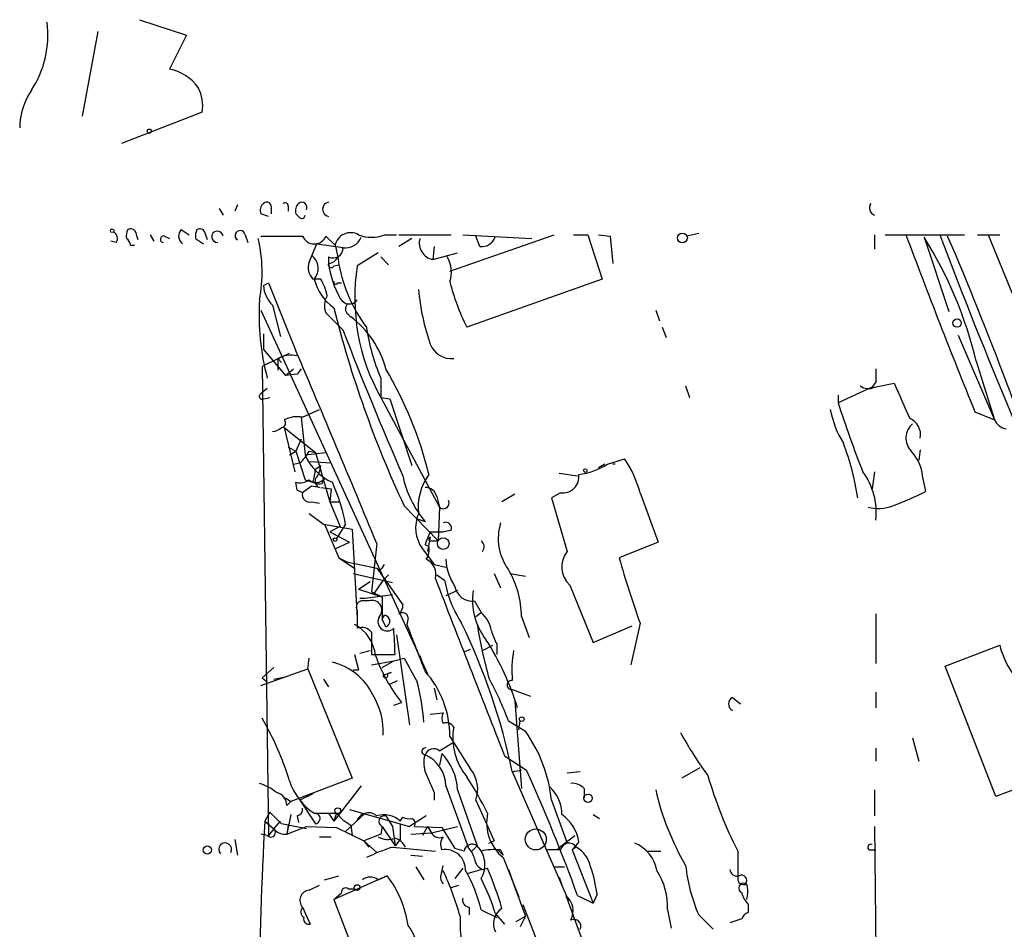
# Model space of a CAD drawing. Extents: x -24805 to 171979, y 101659 to 181977.
# Drawn here: x 30 to 94, y 181898 to 181957 of the extents above; entities that cross this region are included whole.
import ezdxf

# ---------------------------------------------------------------- set-up
doc = ezdxf.new("R2010")
doc.units = 0
doc.header["$MEASUREMENT"] = 0
doc.layers.add('MAIN', color=5, linetype='CONTINUOUS')

msp = doc.modelspace()

# ---------------------------------------------------------------- linework, layer by layer
at = {"layer": 'MAIN'}
for p, q in [((37.6767, 181957.2635), (40.7247, 181956.2475)), ((34.9673, 181956.5015), (33.9513, 181950.9981)), ((40.7247, 181956.2475), (39.624, 181954.0461)), ((41.7407, 181951.2521), (36.4913, 181949.2201)), ((44.0267, 181945.2408), (43.8573, 181944.8175)), ((42.8413, 181944.9868), (43.0953, 181944.5635)), ((46.0587, 181944.4788), (45.5507, 181944.6481)), ((46.228, 181944.9868), (46.228, 181944.6481)), ((47.3287, 181945.1561), (47.3287, 181944.8175)), ((48.0907, 181944.3941), (47.8367, 181944.6481)), ((40.386, 181943.6321), (40.894, 181943.2935)), ((73.9987, 181943.3781), (73.2367, 181943.2088)), ((36.1527, 181942.7855), (35.814, 181942.8701)), ((38.354, 181943.2935), (38.608, 181942.8701)), ((39.2853, 181943.2088), (39.624, 181943.0395)), ((41.3173, 181943.0395), (41.8253, 181942.7008)), ((44.5347, 181943.2935), (44.704, 181942.7855)), ((48.6833, 181941.5155), (49.1913, 181942.7008)), ((49.1913, 181942.7008), (51.054, 181942.4468)), ((49.784, 181943.2088), (50.3767, 181942.6161)), ((53.594, 181943.2935), (54.356, 181943.2935)), ((54.5253, 181943.2935), (57.912, 181943.2935)), ((55.372, 181943.0395), (54.5253, 181942.5315)), ((57.8273, 181940.9228), (64.6007, 181943.2935)), ((58.674, 181943.2935), (63.1613, 181943.0395)), ((59.7747, 181942.5315), (59.5207, 181943.2088)), ((65.8707, 181943.2935), (66.802, 181943.2935)), ((66.802, 181943.2935), (67.7333, 181940.4148)), ((67.4793, 181943.2935), (68.2413, 181943.2088)), ((68.2413, 181943.2088), (68.4107, 181941.4308)), ((85.4287, 181943.2935), (85.4287, 181942.3621)), ((86.106, 181943.2935), (91.2707, 181943.2935)), ((88.646, 181943.1241), (90.2547, 181938.2981)), ((92.1173, 181943.2935), (93.5567, 181943.2935)), ((92.7947, 181943.2935), (103.886, 181916.2001)), ((37.084, 181942.6161), (37.338, 181942.6161)), ((50.3767, 181942.6161), (50.546, 181941.8541)), ((53.1707, 181942.1081), (51.816, 181941.2615)), ((56.8113, 181942.5315), (56.7267, 181941.6848)), ((56.7267, 181941.6848), (58.3353, 181942.1081)), ((49.9533, 181941.8541), (49.9533, 181941.4308)), ((50.546, 181941.8541), (50.6307, 181941.3461)), ((53.34, 181941.8541), (53.848, 181941.3461)), ((50.292, 181941.2615), (50.6307, 181941.3461)), ((45.72, 181939.9915), (46.0587, 181940.1608)), ((46.0587, 181940.1608), (47.8367, 181935.7581)), ((49.4453, 181940.4148), (48.9373, 181940.4148)), ((50.546, 181940.1608), (50.8, 181940.1608)), ((67.7333, 181940.4148), (58.928, 181937.2821)), ((45.5507, 181938.3828), (56.388, 181914.7608)), ((46.3127, 181938.7215), (46.8207, 181936.6895)), ((50.8847, 181937.1128), (49.784, 181938.2135)), ((71.2047, 181938.3828), (71.4587, 181937.7055)), ((71.628, 181937.2821), (71.882, 181936.6048)), ((45.72, 181936.8588), (45.72, 181935.8428)), ((90.8473, 181936.7741), (93.218, 181931.2708)), ((45.72, 181935.8428), (47.1593, 181934.1495)), ((45.974, 181934.9115), (47.4133, 181935.5888)), ((46.6513, 181935.2501), (46.6513, 181934.4881)), ((46.6513, 181935.2501), (46.9053, 181934.9961)), ((92.0327, 181935.0808), (93.218, 181931.2708)), ((45.974, 181934.9115), (45.6353, 181934.7421)), ((45.6353, 181934.7421), (46.0587, 181904.2621)), ((47.1593, 181934.1495), (47.6673, 181934.5728)), ((48.1753, 181934.5728), (47.9213, 181934.2341)), ((47.9213, 181934.2341), (47.1593, 181934.1495)), ((53.34, 181933.9801), (53.34, 181932.7101)), ((85.5133, 181933.7261), (85.2593, 181933.3875)), ((45.974, 181933.3028), (45.5507, 181932.9641)), ((73.152, 181933.4721), (73.406, 181932.7101)), ((85.2593, 181933.3875), (83.058, 181932.3715)), ((85.4287, 181933.3875), (86.6987, 181933.6415)), ((45.72, 181932.6255), (46.1433, 181932.7101)), ((53.34, 181932.7101), (53.9327, 181932.6255)), ((53.34, 181932.7101), (57.15, 181925.5981)), ((53.9327, 181932.6255), (55.372, 181928.3075)), ((83.058, 181932.8795), (83.058, 181932.3715)), ((48.26, 181931.4401), (49.3607, 181931.9481)), ((48.1753, 181931.4401), (48.4293, 181928.9848)), ((91.948, 181931.7788), (93.218, 181931.2708)), ((47.0747, 181930.7628), (49.1067, 181929.1541)), ((47.0747, 181930.7628), (47.752, 181927.8841)), ((48.1753, 181930.0008), (47.8367, 181929.2388)), ((47.3287, 181929.4928), (47.8367, 181929.2388)), ((88.392, 181929.3235), (88.3073, 181928.6461)), ((47.4133, 181928.9848), (47.8367, 181929.2388)), ((47.8367, 181929.2388), (48.4293, 181927.3761)), ((48.4293, 181928.9848), (49.784, 181929.1541)), ((48.6833, 181929.2388), (49.1067, 181929.1541)), ((49.1067, 181929.1541), (50.038, 181925.9368)), ((68.072, 181928.3921), (69.1727, 181928.7308)), ((47.6673, 181928.3921), (48.0907, 181928.4768)), ((48.768, 181928.5615), (50.1227, 181928.4768)), ((49.1067, 181928.0535), (49.4453, 181928.3075)), ((67.9027, 181928.3921), (67.4793, 181928.1381)), ((48.4293, 181927.3761), (48.9373, 181927.2068)), ((49.53, 181927.1221), (49.6993, 181927.4608)), ((64.9393, 181927.7995), (66.1247, 181927.6301)), ((85.4287, 181927.8841), (85.2593, 181926.7835)), ((88.5613, 181927.4608), (88.7307, 181926.6141)), ((47.9213, 181926.6988), (47.8367, 181927.2068)), ((48.8527, 181926.9528), (48.26, 181926.5295)), ((49.3607, 181926.8681), (48.8527, 181926.9528)), ((49.4453, 181926.8681), (50.1227, 181926.7835)), ((50.1227, 181926.7835), (50.038, 181925.9368)), ((56.9807, 181926.2755), (57.15, 181925.5981)), ((62.0607, 181926.4448), (61.214, 181925.9368)), ((65.024, 181926.5295), (64.4313, 181926.1908)), ((64.4313, 181926.1908), (65.4473, 181922.7195)), ((70.1887, 181926.5295), (71.374, 181923.3121)), ((48.8527, 181925.9368), (49.3607, 181925.8521)), ((50.038, 181925.9368), (50.6307, 181925.9368)), ((50.038, 181925.9368), (50.7153, 181924.3281)), ((54.864, 181925.6828), (57.0653, 181923.3968)), ((57.15, 181925.5981), (57.0653, 181923.3968)), ((48.6833, 181925.1748), (49.6147, 181924.4975)), ((55.7107, 181924.8361), (56.2187, 181924.6668)), ((49.6147, 181924.4975), (51.4773, 181924.1588)), ((49.6993, 181924.4975), (50.6307, 181922.2961)), ((50.7153, 181924.3281), (50.038, 181923.9895)), ((51.054, 181924.4975), (50.4613, 181923.5661)), ((51.4773, 181924.1588), (51.816, 181918.4015)), ((50.038, 181923.9895), (51.308, 181923.3121)), ((56.5573, 181923.6508), (56.388, 181922.7195)), ((56.5573, 181923.9895), (57.404, 181923.9895)), ((57.912, 181924.0741), (57.404, 181923.9895)), ((50.3767, 181922.8888), (51.308, 181923.3121)), ((53.086, 181923.2275), (52.7473, 181920.0948)), ((56.0493, 181922.8888), (56.8113, 181921.8728)), ((56.2187, 181923.1428), (56.4727, 181923.0581)), ((56.2187, 181923.1428), (56.4727, 181923.0581)), ((56.642, 181923.3968), (57.0653, 181923.3968)), ((71.374, 181923.3121), (68.834, 181922.2961)), ((50.6307, 181922.2961), (51.6467, 181921.6188)), ((50.6307, 181922.2961), (51.1387, 181922.0421)), ((51.1387, 181922.0421), (53.086, 181921.6188)), ((53.086, 181921.6188), (54.7793, 181919.2481)), ((53.4247, 181921.6188), (53.594, 181921.8728)), ((56.8113, 181921.8728), (57.5733, 181921.7035)), ((51.562, 181921.2801), (54.102, 181920.6875)), ((53.848, 181921.1955), (53.4247, 181920.7721)), ((56.9807, 181921.1955), (57.4887, 181920.8568)), ((60.706, 181921.2801), (61.1293, 181920.3488)), ((61.722, 181921.2801), (62.738, 181921.1108)), ((51.9007, 181920.2641), (52.6627, 181920.7721)), ((53.4247, 181920.7721), (52.9167, 181920.0101)), ((65.6167, 181920.5181), (67.1407, 181916.7928)), ((51.9007, 181920.2641), (53.4247, 181919.7561)), ((51.9853, 181919.6715), (52.324, 181919.6715)), ((52.324, 181919.6715), (54.102, 181919.9255)), ((52.7473, 181920.0948), (52.9167, 181920.0101)), ((52.9167, 181920.0101), (53.4247, 181919.7561)), ((53.4247, 181919.7561), (53.4247, 181918.3168)), ((58.3353, 181920.1795), (57.5733, 181919.8408)), ((52.578, 181919.5021), (52.07, 181919.5021)), ((59.436, 181919.5021), (59.8593, 181918.7401)), ((51.816, 181918.9095), (51.816, 181917.7241)), ((53.4247, 181918.3168), (53.594, 181918.5708)), ((55.118, 181918.4015), (55.0333, 181917.9781)), ((59.5207, 181918.4861), (59.8593, 181918.7401)), ((62.484, 181918.4861), (62.992, 181917.1315)), ((85.5133, 181918.6555), (85.5133, 181915.4381)), ((53.6787, 181917.8088), (53.4247, 181918.3168)), ((67.1407, 181916.7928), (69.6807, 181917.8935)), ((70.1887, 181918.0628), (69.596, 181915.3535)), ((52.7473, 181917.4701), (52.7473, 181916.0308)), ((54.356, 181917.3008), (55.2027, 181911.4588)), ((59.944, 181916.2848), (60.6213, 181916.6235)), ((60.8753, 181916.7081), (60.8753, 181916.0308)), ((90.0007, 181915.2688), (93.5567, 181916.6235)), ((51.6467, 181916.0308), (51.9007, 181915.0148)), ((51.9853, 181916.1155), (52.6627, 181916.2848)), ((52.7473, 181916.0308), (54.2713, 181916.0308)), ((55.88, 181915.9461), (56.0493, 181915.4381)), ((58.7587, 181916.2001), (59.182, 181916.3695)), ((46.3973, 181915.1841), (45.6353, 181914.5068)), ((48.5987, 181915.0995), (48.6833, 181915.7768)), ((52.7473, 181915.3535), (54.1867, 181915.6075)), ((53.4247, 181915.1841), (54.1867, 181915.6075)), ((54.1867, 181915.6075), (54.864, 181915.7768)), ((93.3027, 181906.8021), (90.0007, 181915.2688)), ((45.5507, 181913.9988), (48.5987, 181915.0995)), ((46.3973, 181914.4221), (47.244, 181914.5915)), ((48.5987, 181915.0995), (51.4773, 181907.9875)), ((51.562, 181915.0148), (51.9007, 181915.0148)), ((53.5093, 181914.6761), (54.0173, 181914.8455)), ((54.0173, 181914.8455), (53.7633, 181914.7608)), ((45.6353, 181914.5068), (45.974, 181914.2528)), ((49.6147, 181914.4221), (49.9533, 181913.9141)), ((53.9327, 181914.0835), (54.4407, 181914.3375)), ((56.8113, 181913.8295), (56.9807, 181913.0675)), ((61.8913, 181913.7448), (63.0767, 181913.3215)), ((85.5133, 181913.5755), (85.5133, 181912.5595)), ((54.1867, 181912.7288), (54.6947, 181912.8981)), ((62.0607, 181912.9828), (62.484, 181907.3101)), ((76.2, 181913.2368), (76.708, 181912.8135)), ((56.5573, 181912.1361), (57.404, 181912.2208)), ((61.6373, 181911.7128), (62.738, 181911.0355)), ((62.3147, 181911.1201), (62.3993, 181911.7128)), ((57.15, 181909.7655), (57.9967, 181910.2735)), ((57.8273, 181910.6968), (59.182, 181908.5801)), ((87.884, 181910.6121), (88.3073, 181909.0881)), ((57.3193, 181909.5961), (57.15, 181908.8341)), ((61.3833, 181909.4268), (62.8227, 181908.4955)), ((85.5133, 181909.9348), (85.5133, 181909.0881)), ((61.8913, 181908.4108), (62.484, 181908.4955)), ((61.8913, 181908.4108), (65.532, 181900.0288)), ((65.4473, 181908.3261), (66.294, 181908.4108)), ((74.0833, 181908.6648), (72.898, 181907.9875)), ((51.4773, 181907.9875), (47.498, 181906.4635)), ((48.9373, 181906.9715), (48.0907, 181906.5481)), ((52.07, 181907.4795), (50.292, 181905.1935)), ((56.8113, 181907.0561), (56.8113, 181906.5481)), ((57.5733, 181907.4795), (59.0127, 181903.5001)), ((58.3353, 181907.2255), (59.6053, 181903.5848)), ((66.548, 181907.3101), (66.548, 181906.7175)), ((85.4287, 181907.2255), (85.4287, 181905.5321)), ((94.9113, 181907.3948), (93.3027, 181906.8021)), ((47.1593, 181906.7175), (47.498, 181906.4635)), ((47.244, 181906.2095), (47.498, 181906.4635)), ((48.0907, 181906.5481), (49.1067, 181905.0241)), ((59.5207, 181906.5481), (60.706, 181903.9235)), ((64.4313, 181906.5481), (65.4473, 181903.7541)), ((46.1433, 181905.7861), (45.8047, 181905.1935)), ((46.9053, 181905.0241), (46.1433, 181905.7861)), ((47.498, 181905.6168), (47.244, 181904.3468)), ((49.022, 181905.7015), (50.4613, 181905.7015)), ((49.9533, 181905.7015), (50.292, 181905.1935)), ((50.4613, 181905.7015), (50.292, 181905.1935)), ((50.4613, 181905.7015), (50.8847, 181905.2781)), ((51.054, 181904.5161), (52.324, 181905.7015)), ((51.308, 181905.9555), (55.2027, 181904.8548)), ((67.1407, 181905.6168), (67.564, 181905.3628)), ((45.8047, 181905.1935), (46.3973, 181904.6855)), ((46.3973, 181904.6855), (46.8207, 181905.1935)), ((48.514, 181904.6855), (46.9053, 181905.0241)), ((47.9213, 181905.5321), (48.006, 181905.1088)), ((50.8847, 181905.2781), (51.3927, 181904.9395)), ((53.6787, 181905.5321), (54.102, 181904.8548)), ((54.61, 181905.1935), (54.7793, 181905.4475)), ((54.61, 181905.0241), (55.2027, 181904.8548)), ((54.61, 181905.0241), (54.61, 181904.0081)), ((56.3033, 181905.5321), (55.2027, 181904.8548)), ((45.974, 181904.2621), (45.5507, 181904.3468)), ((46.3973, 181904.6855), (46.0587, 181904.2621)), ((47.3287, 181904.9395), (47.244, 181904.3468)), ((47.244, 181904.3468), (48.514, 181904.8548)), ((48.514, 181904.8548), (50.4613, 181904.7701)), ((50.4613, 181904.7701), (52.2393, 181903.9235)), ((51.3927, 181904.9395), (51.4773, 181904.2621)), ((53.34, 181904.3468), (52.2393, 181903.9235)), ((53.4247, 181904.8548), (53.34, 181904.3468)), ((53.4247, 181904.8548), (54.2713, 181903.5848)), ((54.102, 181904.8548), (54.2713, 181903.5848)), ((55.2873, 181904.3468), (56.642, 181904.4315)), ((55.5413, 181904.8548), (57.3193, 181904.7701)), ((56.388, 181904.8548), (56.0493, 181904.2621)), ((56.388, 181904.8548), (56.642, 181904.4315)), ((56.642, 181904.4315), (58.3353, 181904.8548)), ((57.3193, 181904.7701), (58.166, 181903.4155)), ((85.4287, 181904.8548), (85.5133, 181895.9648)), ((43.8573, 181904.0081), (44.0267, 181902.9921)), ((49.3607, 181904.1775), (50.1227, 181904.1775)), ((52.2393, 181903.9235), (52.578, 181903.5001)), ((52.2393, 181903.9235), (53.086, 181903.1615)), ((52.2393, 181903.9235), (53.086, 181903.1615)), ((54.61, 181904.0081), (54.2713, 181903.5848)), ((60.3673, 181903.7541), (60.706, 181903.9235)), ((64.8547, 181903.4155), (65.9553, 181904.2621)), ((66.2093, 181903.8388), (65.786, 181903.3308)), ((54.102, 181903.5001), (56.896, 181903.2461)), ((58.7587, 181903.2461), (58.166, 181903.4155)), ((59.2667, 181903.2461), (59.6053, 181903.5848)), ((60.96, 181903.3308), (61.2987, 181902.9921)), ((61.1293, 181903.3308), (61.2987, 181902.9921)), ((65.024, 181903.3308), (64.1773, 181903.3308)), ((66.04, 181903.5001), (65.786, 181903.3308)), ((65.786, 181903.3308), (67.1407, 181899.8595)), ((70.6967, 181903.2461), (71.5433, 181903.2461)), ((76.5387, 181903.2461), (76.5387, 181901.3835)), ((85.09, 181903.3308), (85.5133, 181903.3308)), ((55.2873, 181902.9921), (56.0493, 181902.9075)), ((61.2987, 181902.8228), (62.3147, 181900.2828)), ((55.626, 181902.2301), (56.134, 181901.3835)), ((57.3193, 181901.8915), (57.404, 181902.3148)), ((58.674, 181902.1455), (58.166, 181901.4681)), ((59.0127, 181901.8068), (59.8593, 181902.0608)), ((59.944, 181902.0608), (60.2827, 181902.1455)), ((61.6373, 181902.0608), (62.0607, 181900.8755)), ((64.6007, 181902.2301), (65.278, 181902.2301)), ((49.6993, 181901.3835), (50.6307, 181901.6375)), ((53.7633, 181901.6375), (50.292, 181900.1135)), ((53.1707, 181901.3835), (53.7633, 181901.6375)), ((64.9393, 181901.5528), (65.1087, 181901.0448)), ((48.6833, 181900.7061), (49.3607, 181901.0448)), ((50.292, 181900.1135), (50.8, 181900.5368)), ((51.2233, 181900.7908), (51.6467, 181900.7908)), ((57.912, 181900.8755), (58.42, 181901.0448)), ((62.0607, 181900.8755), (62.738, 181899.0128)), ((50.292, 181900.1135), (52.578, 181894.1021)), ((65.3627, 181900.3675), (70.9507, 181885.2121)), ((66.1247, 181900.3675), (67.1407, 181899.8595)), ((67.3947, 181900.4521), (67.1407, 181899.8595)), ((48.26, 181899.6055), (48.768, 181898.5048)), ((59.0973, 181899.6055), (59.0973, 181899.0975)), ((59.8593, 181899.4361), (60.8753, 181898.9281)), ((62.5687, 181899.7748), (64.262, 181895.4568)), ((71.9667, 181899.4361), (72.2207, 181898.2508)), ((77.216, 181899.7748), (77.216, 181899.2668)), ((60.7907, 181899.1821), (61.3833, 181898.5048)), ((62.1453, 181898.6741), (62.738, 181899.0128)), ((62.738, 181899.0128), (62.3993, 181898.3355)), ((73.9987, 181899.0975), (74.93, 181898.1661)), ((76.7927, 181898.8435), (76.0307, 181898.5895))]:
    msp.add_line(p, q, dxfattribs=at)
for centre, radius in [((38.3116, 181950.0245), 0.1338), ((35.8986, 181943.5475), 0.1197), ((72.9403, 181943.0818), 0.3224), ((90.7838, 181937.5573), 0.2759), ((66.6326, 181927.9688), 0.1197), ((50.3766, 181923.4815), 0.1197), ((57.404, 181923.2275), 0.3786), ((62.5051, 181911.8187), 0.1496), ((66.8148, 181906.6825), 0.2691), ((50.5459, 181905.8709), 0.1893), ((63.4153, 181904.0082), 0.6826), ((42.0746, 181903.3167), 0.2681), ((51.8159, 181900.8755), 0.1893)]:
    msp.add_circle(centre, radius, dxfattribs=at)
for centre, radius, start, end in [((25.2875, 181956.2474), 6.4338, 326.448002, 7.562217), ((39.0737, 181951.1251), 2.9724, 35.72792, 79.330849), ((34.3131, 181950.2086), 4.4259, 145.87512, 179.643993), ((39.2002, 181951.6754), 2.5755, 350.540238, 27.403772), ((46.1434, 181944.8598), 0.6294, 132.276138, 199.655661), ((45.9317, 181945.0927), 0.3147, 340.332702, 132.282263), ((47.117, 181945.1562), 0.2116, 359.972935, 126.875312), ((48.4294, 181944.8598), 0.6294, 132.276138, 199.655661), ((48.2176, 181945.0629), 0.3372, 331.519721, 128.86146), ((50.038, 181944.9444), 0.4733, 100.308094, 259.689739), ((85.5979, 181945.0432), 0.5087, 146.294314, 250.571212), ((48.2177, 181944.5634), 0.2116, 233.124688, 0.027077), ((35.7928, 181943.0553), 0.4498, 323.14284, 64.944632), ((37.7599, 181943.2089), 0.9452, 153.402419, 190.324365), ((37.0841, 181943.2935), 0.3786, 26.565051, 116.578587), ((-89.485, 181900.8863), 133.8593, 18.316987, 18.546184), ((40.8275, 181943.2028), 0.6159, 135.802667, 234.596423), ((42.2491, 181943.2087), 0.947, 153.443066, 190.291859), ((41.5714, 181943.2936), 0.3785, 26.551512, 116.585359), ((-85.0127, 181900.8813), 133.8752, 18.317001, 18.54617), ((42.7296, 181943.1543), 0.3698, 8.476362, 274.20263), ((44.2094, 181943.2311), 0.3312, 10.858741, 236.525816), ((51.3927, 181942.3833), 1.0423, 60.83328, 167.094377), ((36.5339, 181942.574), 0.5517, 4.376403, 57.539959), ((39.2429, 181942.9972), 0.2159, 78.66924, 258.726505), ((36.1411, 181940.8522), 9.4956, 349.121287, 13.317671), ((46.9054, 182620.5581), 677.3507, 269.8854085, 270.1145831), ((49.022, 181943.5192), 0.8228, 202.16348, 337.83652), ((51.0386, 181943.5532), 1.1171, 262.080983, 337.410909), ((52.7474, 181945.3246), 2.2005, 247.370321, 292.627276), ((56.9473, 181942.7646), 1.1021, 165.556498, 258.453529), ((59.9103, 181943.4289), 0.9075, 261.407427, 345.963757), ((486.719, 182092.2534), 426.1411, 200.46012, 202.121766), ((65.5235, 181928.6535), 27.2772, 13.628684, 32.039293), ((396.7544, 182059.1167), 328.2084, 200.664507, 205.077021), ((-106.4873, 181858.6131), 214.0807, 17.781153, 23.275833), ((50.2497, 181942.4166), 0.6357, 242.213759, 2.722881), ((49.7278, 181941.1769), 1.098, 162.038641, 223.952068), ((48.2387, 181941.0992), 1.0402, 318.855011, 53.821972), ((50.1227, 181941.3461), 0.1894, 153.434949, 333.448488), ((49.9418, 181942.0734), 0.6427, 271.025259, 340.051164), ((56.1798, 181942.2363), 6.2784, 187.371211, 209.498687), ((56.0753, 181940.8743), 1.8614, 340.256729, 31.760352), ((60.2453, 181943.1316), 9.779, 190.520389, 216.738889), ((65.0177, 181939.2028), 13.3613, 171.136566, 209.07368), ((52.1201, 181941.1628), 3.1871, 193.573628, 234.998996), ((46.7188, 181938.7342), 3.2028, 10.43141, 31.649458), ((50.419, 181940.2031), 0.1339, 161.537987, 341.578587), ((72.4561, 181943.993), 15.1012, 194.368626, 206.384683), ((47.5906, 181940.0912), 1.8733, 183.050887, 226.985816), ((70.7851, 181941.09), 15.0507, 185.155724, 199.034107), ((61.2535, 181938.0735), 15.8183, 176.424095, 194.997447), ((50.8221, 181938.6872), 1.1411, 146.673423, 204.527898), ((51.2926, 181939.4528), 0.6543, 208.080728, 323.119595), ((119.1202, 181955.7575), 70.9461, 194.034951, 205.081641), ((51.4562, 181938.4674), 0.411, 124.513548, 235.478552), ((51.7742, 181938.5106), 0.6703, 214.723807, 235.307009), ((47.6202, 181932.9482), 6.2726, 15.010851, 53.027615), ((271.0646, 182022.0007), 235.977, 201.083588, 203.572828), ((65.5773, 181939.2139), 13.3095, 188.345618, 203.156027), ((-1633.2443, 181224.1573), 1825.4887, 22.5165088, 22.9429177), ((57.9361, 181936.725), 1.4821, 201.513533, 275.6225), ((47.5024, 181933.7147), 1.7555, 76.194898, 119.000396), ((31.5636, 181921.5648), 25.6571, 13.86883, 30.463847), ((297.2131, 181934.1494), 211.7002, 179.885408, 180.114564), ((85.0327, 181934.1969), 0.9011, 233.547217, 296.070252), ((658.6877, 182186.4899), 625.3829, 203.8478808, 204.0770712), ((45.6353, 181932.7948), 0.1893, 116.551512, 296.578587), ((88.8406, 181933.1042), 6.396, 190.413735, 211.663255), ((150.0181, 181953.8441), 70.3188, 197.779879, 201.664812), ((46.863, 181931.0591), 0.2993, 278.124688, 45), ((47.9214, 181929.5771), 1.8935, 79.698943, 116.560992), ((87.2659, 181930.3005), 1.1465, 349.190921, 66.954961), ((94.122, 181931.6469), 0.9791, 202.589256, 261.661358), ((46.2533, 181931.4658), 0.9588, 273.551733, 312.844497), ((88.684, 181930.0877), 1.2261, 130.730041, 223.816972), ((67.9067, 181923.7901), 16.5959, 8.317394, 21.034314), ((46.8633, 181930.0428), 1.9897, 308.08865, 336.16616), ((51.5201, 181930.2976), 3.358, 203.013087, 246.986913), ((63.7998, 181924.9158), 6.5896, 14.175216, 35.37646), ((85.6913, 181927.2831), 2.8755, 3.543024, 42.853664), ((43.726, 181928.6897), 5.4182, 344.116047, 353.256803), ((48.0903, 181928.3583), 1.356, 318.554901, 357.852942), ((65.6168, 181932.2443), 4.5681, 277.452497, 302.511403), ((68.4952, 181886.0421), 42.3501, 89.885409, 90.114591), ((48.0907, 181928.1378), 0.965, 254.739674, 307.882794), ((49.152, 181927.8901), 0.6956, 227.639323, 321.8895), ((49.53, 181927.2914), 0.4559, 158.189256, 248.200924), ((61.2699, 181928.9516), 6.6238, 191.508243, 220.307065), ((59.4078, 181925.5717), 3.6342, 143.864482, 186.269855), ((65.1752, 181927.5636), 1.0451, 261.681494, 8.318506), ((81.0365, 181925.2223), 4.5015, 353.99659, 36.25028), ((5.7507, 181841.9092), 94.6976, 63.327176, 63.556278), ((49.3608, 181928.0543), 0.9474, 243.448472, 280.287538), ((38.7736, 181922.1466), 12.5034, 10.837308, 23.872691), ((56.2539, 181926.1272), 0.7417, 11.532613, 92.720065), ((48.7257, 181926.4025), 0.4827, 164.745922, 285.254078), ((80.8052, 181941.7564), 17.091, 289.869228, 297.62762), ((57.4161, 181925.8522), 0.3679, 223.678532, 27.400918), ((85.6765, 181928.1691), 2.6572, 255.368603, 290.65977), ((57.9701, 181924.2593), 2.3596, 157.170939, 215.508039), ((57.5522, 181924.2223), 0.3891, 337.613458, 112.386542), ((64.4414, 181923.5678), 3.4639, 162.973277, 215.951854), ((61.4697, 181921.534), 5.4919, 153.441481, 162.965997), ((56.5997, 181923.5238), 0.1339, 108.462013, 288.421413), ((55.3294, 181922.8466), 1.1627, 326.890812, 10.480709), ((59.6422, 181923.0257), 0.4299, 314.585367, 59.671618), ((66.7639, 181921.7136), 1.6569, 142.619689, 226.181113), ((128.7045, 181939.1219), 62.1899, 195.697305, 199.793166), ((53.2554, 181921.7457), 0.2117, 216.837414, 323.14635), ((55.8304, 181921.2175), 1.1008, 345.478981, 64.557019), ((60.9183, 181922.3388), 3.3474, 182.179442, 214.693205), ((2937.8182, 183037.0104), 3089.5505, 201.1763616, 201.4055441), ((56.4113, 181918.4408), 6.0729, 0.427396, 30.621538), ((64.8245, 181922.1327), 7.4459, 189.866631, 213.133677), ((59.2871, 181920.6306), 1.1383, 189.971241, 277.516476), ((63.4393, 181919.5352), 4.1385, 171.043424, 218.444239), ((52.1405, 181919.1212), 0.3874, 100.48609, 213.119959), ((52.7897, 181918.9095), 0.6293, 317.717737, 109.658724), ((54.0602, 181919.2056), 0.7204, 310.21394, 3.382341), ((53.7634, 181918.1569), 0.6054, 147.060638, 314.364224), ((53.5411, 181918.1792), 0.3952, 290.379542, 82.306667), ((54.7581, 181918.3803), 0.3605, 3.371127, 130.228891), ((58.5009, 181917.1776), 2.0704, 10.496919, 48.997087), ((50.4193, 181915.6924), 2.5944, 5.611708, 61.764608), ((52.1124, 181916.9766), 0.8041, 37.857486, 111.629402), ((817.6519, 182212.8141), 817.6279, 201.1370018, 201.3661769), ((21.3491, 181899.9319), 41.4193, 11.812448, 25.959768), ((90.5829, 181922.9588), 31.3755, 189.134066, 195.627531), ((28.0809, 181915.571), 26.1944, 1.005784, 4.714851), ((64.7333, 181918.742), 4.3613, 195.795979, 207.797761), ((44.8034, 181907.1866), 18.2361, 17.135369, 32.415359), ((99.4816, 181918.1713), 6.1237, 194.640555, 226.289551), ((63.3953, 181919.7263), 11.0601, 199.985851, 218.124697), ((68.7539, 181915.0145), 6.8959, 169.384887, 185.634037), ((49.2483, 181911.6479), 3.9918, 26.133043, 76.099175), ((436.2764, 182126.6836), 435.8407, 208.940954, 209.170143), ((53.6575, 181914.655), 0.1496, 171.896962, 45), ((51.585, 181910.7471), 6.2425, 359.538325, 42.07365), ((43.0733, 181910.8682), 13.0828, 3.329839, 14.993311), ((39.582, 181903.3733), 23.5793, 20.712494, 28.175415), ((61.849, 181914.0412), 0.2993, 81.875312, 278.121983), ((48.7376, 181910.9498), 4.7747, 357.97999, 30.960258), ((76.4118, 181912.8134), 0.4733, 116.575876, 243.418709), ((58.0387, 181911.8821), 0.7194, 151.913927, 208.079046), ((28.8943, 181902.137), 19.3708, 17.054517, 30.204104), ((57.6156, 181911.0777), 0.5116, 24.456004, 114.430979), ((62.1693, 181910.6452), 4.1385, 171.043424, 218.444239), ((55.1772, 181905.6193), 9.3006, 5.731373, 35.616023), ((93.4659, 181922.1306), 23.4844, 208.427858, 216.514377), ((56.2225, 181909.7308), 0.2193, 68.39255, 269.007286), ((57.8195, 181908.9803), 1.6866, 161.642397, 205.978623), ((56.7796, 181909.2892), 0.6033, 52.129181, 158.380224), ((55.2875, 181907.4232), 2.2865, 1.410928, 65.967289), ((54.5084, 181906.9884), 3.8342, 3.545294, 42.852388), ((352.8889, 182034.6408), 322.397, 203.082807, 203.312004), ((57.5064, 181907.2566), 2.1352, 340.621437, 38.304019), ((-39.3598, 181862.2491), 112.1606, 19.868079, 24.350856), ((102.0634, 181916.2097), 28.6281, 196.33745, 206.92531), ((44.4158, 181904.3801), 3.4333, 51.208574, 72.188317), ((51.1807, 181909.0118), 3.952, 197.580796, 236.890981), ((40.4072, 181895.9159), 22.1539, 26.213091, 33.27905), ((65.7982, 181906.6633), 0.9903, 40.782042, 95.615598), ((46.3612, 181906.1974), 0.8829, 0.785269, 76.541369), ((62.7189, 181905.6449), 2.39, 359.32633, 47.070276), ((88.165, 181911.1095), 17.3993, 192.898629, 210.362012), ((47.8113, 181905.9724), 0.4538, 284.027058, 8.580088), ((49.0644, 181905.3628), 0.3369, 277.11025, 97.144), ((52.549, 181904.9149), 0.818, 48.974829, 153.641679), ((53.5518, 181904.0297), 1.573, 47.72092, 107.225385), ((63.1555, 181905.0968), 2.9358, 168.113252, 230.767168), ((63.6592, 181903.4899), 2.5739, 7.790732, 55.725245), ((317.7134, 181890.5526), 272.3026, 176.91789, 181.836603), ((53.5867, 181905.1803), 0.3636, 75.344656, 243.540661), ((55.2025, 181906.2931), 0.9456, 243.413271, 280.325982), ((55.2028, 181905.0242), 0.3785, 333.414641, 63.448488), ((46.2026, 181904.4569), 0.3003, 220.43576, 49.578763), ((47.1473, 181905.3326), 0.9905, 220.787625, 275.602387), ((57.15, 181904.6856), 0.568, 206.574073, 296.56054), ((43.2343, 181903.362), 0.42, 331.482093, 222.771079), ((53.8057, 181905.2354), 1.2338, 239.025891, 292.170487), ((53.9032, 181902.9887), 1.1638, 26.065289, 71.561938), ((57.9439, 181903.6959), 0.7235, 138.266495, 210.307742), ((59.2766, 181903.1789), 0.5223, 50.999262, 172.606905), ((65.5659, 181903.2123), 0.5546, 31.259632, 167.665012), ((68.9791, 181901.5775), 2.3444, 9.789383, 68.192691), ((85.1747, 181903.5002), 0.1893, 63.448488, 243.434949), ((58.119, 181891.0019), 13.1279, 107.817731, 115.783707), ((57.5366, 181902.0407), 1.3083, 357.169743, 99.56096), ((57.8084, 181902.3325), 1.6774, 13.993164, 44.113543), ((58.4164, 181902.3685), 1.7008, 328.034968, 45.652684), ((60.7906, 181898.8456), 4.498, 85.681504, 101.949474), ((65.1708, 181901.8862), 1.8331, 10.813395, 61.694375), ((60.2461, 181902.8166), 0.8139, 185.534773, 248.212969), ((57.8513, 181901.5649), 0.6242, 148.453829, 224.227622), ((36.4769, 181892.5168), 22.9657, 16.430792, 24.323539), ((51.5214, 181897.5741), 8.5433, 12.588602, 31.014709), ((38.4244, 181892.9121), 23.7285, 16.1715, 22.900206), ((59.2593, 181899.4542), 8.1964, 6.993051, 19.796114), ((67.7349, 181899.6678), 4.2382, 356.866064, 33.000518), ((84.1416, 181903.4869), 11.0519, 186.087889, 203.400834), ((76.4916, 181902.0796), 0.4613, 182.335786, 286.588605), ((52.6627, 181900.727), 0.8301, 52.267279, 127.732721), ((48.2297, 181897.4136), 6.9615, 8.313077, 37.355169), ((47.5743, 181895.13), 13.8236, 17.045348, 27.290198), ((76.9196, 181901.454), 0.3874, 190.48609, 303.119959), ((76.9197, 181900.8332), 0.3224, 66.799076, 246.806076), ((76.7927, 181901.3482), 0.3352, 319.270772, 120.351163), ((74.9924, 181900.6215), 2.1984, 346.639496, 13.360504), ((48.7562, 181900.0463), 0.6637, 96.304925, 221.616334), ((51.0539, 181900.5933), 0.2601, 49.379598, 192.545532), ((78.4181, 181900.9412), 1.675, 193.971531, 224.136456), ((59.1161, 181900.0664), 0.4613, 163.411395, 267.664214), ((64.5263, 181899.3515), 1.316, 333.232457, 50.53782), ((48.6412, 181899.3092), 0.4829, 142.14271, 232.116691), ((61.8315, 181898.5285), 1.1687, 121.893659, 207.060537), ((77.5121, 181898.5474), 0.778, 112.371722, 157.628278), ((48.6692, 181898.8293), 0.3392, 163.066164, 286.933836), ((70.2147, 181898.6793), 11.7147, 178.368661, 195.53639), ((65.896, 181898.3608), 0.4431, 333.932306, 116.067694), ((52.2239, 181896.2546), 3.6146, 340.25565, 36.805541)]:
    msp.add_arc(centre, radius, start, end, dxfattribs=at)

doc.saveas('drawing.dxf')
